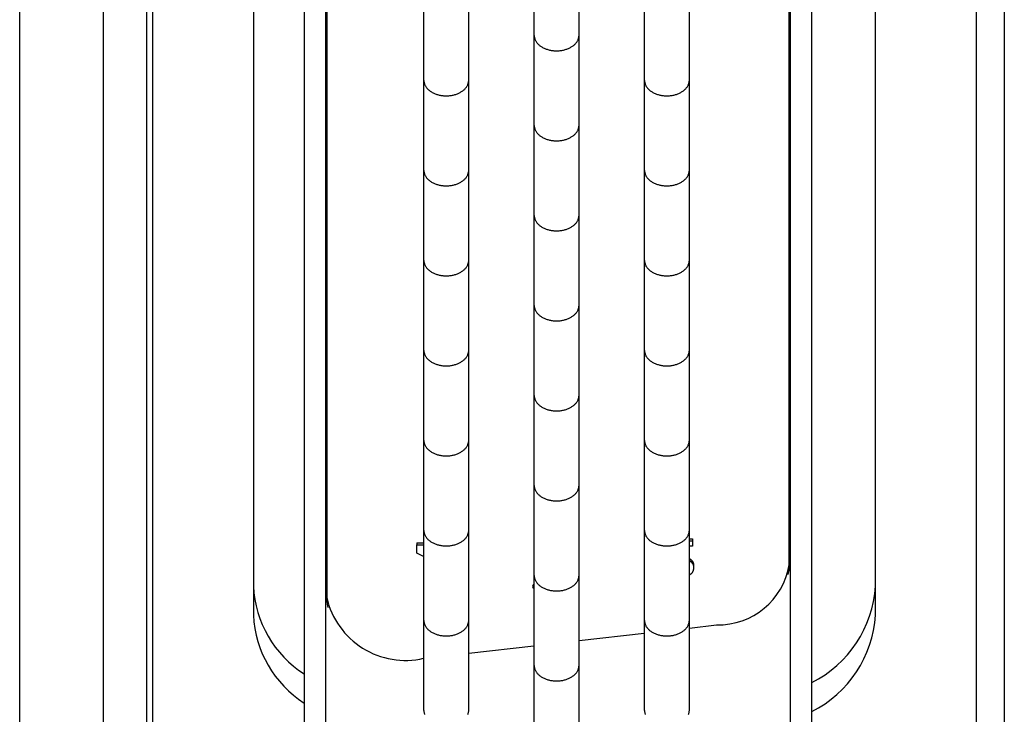
# Model space of a CAD drawing. Extents: x 3 to 461, y 20 to 388.
# Drawn here: x 420 to 438, y 165 to 177 of the extents above; entities that cross this region are included whole.
import ezdxf

# ---------------------------------------------------------------- set-up
doc = ezdxf.new("R2010")
doc.units = 0
doc.layers.get('0').update_dxf_attribs({"linetype": 'CONTINUOUS'})

msp = doc.modelspace()

# ---------------------------------------------------------------- linework, layer by layer
at = {"color": 7, "linetype": 'CONTINUOUS'}
for p, q in [((420.283, 153.48), (420.283, 206.05)), ((421.783, 205.429), (421.783, 151.98)), ((422.569, 151.98), (422.569, 205.429)), ((437.969, 202.684), (437.969, 154.725)), ((422.669, 202.296), (422.669, 155.061)), ((437.469, 155.061), (437.469, 202.296)), ((424.481, 191.027), (424.481, 166.331)), ((435.657, 166.331), (435.657, 191.027)), ((425.392, 188.029), (425.392, 162.676)), ((425.799, 188.049), (425.799, 166.646)), ((425.773, 187.849), (425.773, 162.497)), ((434.105, 167.238), (434.105, 187.456)), ((434.511, 163.269), (434.511, 187.436)), ((434.13, 163.089), (434.13, 187.257)), ((429.52, 178.37), (429.52, 176.754)), ((430.333, 176.754), (430.333, 178.37)), ((427.539, 177.562), (427.539, 175.945)), ((428.352, 175.945), (428.352, 177.562)), ((431.501, 177.562), (431.501, 175.945)), ((432.314, 175.945), (432.314, 177.562)), ((429.52, 176.754), (429.52, 175.137)), ((430.333, 175.137), (430.333, 176.754)), ((427.539, 175.945), (427.539, 174.329)), ((428.352, 174.329), (428.352, 175.945)), ((431.501, 175.945), (431.501, 174.329)), ((432.314, 174.329), (432.314, 175.945)), ((429.52, 175.137), (429.52, 173.521)), ((430.333, 173.521), (430.333, 175.137)), ((427.539, 174.329), (427.539, 172.712)), ((428.352, 172.712), (428.352, 174.329)), ((431.501, 174.329), (431.501, 172.712)), ((432.314, 172.712), (432.314, 174.329)), ((429.52, 173.521), (429.52, 171.904)), ((430.333, 171.904), (430.333, 173.521)), ((427.539, 172.712), (427.539, 171.096)), ((428.352, 171.096), (428.352, 172.712)), ((431.501, 172.712), (431.501, 171.096)), ((432.314, 171.096), (432.314, 172.712)), ((429.52, 171.904), (429.52, 170.288)), ((430.333, 170.288), (430.333, 171.904)), ((427.539, 171.096), (427.539, 169.48)), ((428.352, 169.48), (428.352, 171.096)), ((431.501, 171.096), (431.501, 169.48)), ((432.314, 169.48), (432.314, 171.096)), ((429.52, 170.288), (429.52, 168.671)), ((430.333, 168.671), (430.333, 170.288)), ((427.539, 169.48), (427.539, 167.863)), ((428.352, 167.863), (428.352, 169.48)), ((431.501, 169.48), (431.501, 167.863)), ((432.314, 167.863), (432.314, 169.48)), ((429.52, 168.671), (429.52, 167.055)), ((430.333, 167.055), (430.333, 168.671)), ((427.539, 167.863), (427.539, 166.247)), ((428.352, 166.247), (428.352, 167.863)), ((431.501, 167.863), (431.501, 166.247)), ((432.314, 166.247), (432.314, 167.863)), ((432.314, 167.702), (432.368, 167.702)), ((432.314, 167.666), (432.368, 167.666)), ((432.368, 167.702), (432.368, 167.666)), ((432.368, 167.666), (432.368, 167.569)), ((427.414, 167.629), (427.539, 167.629)), ((427.414, 167.629), (427.414, 167.593)), ((427.414, 167.444), (427.414, 167.593)), ((427.414, 167.593), (427.539, 167.593)), ((432.368, 167.569), (432.314, 167.569)), ((427.539, 167.387), (427.414, 167.444)), ((432.387, 167.218), (432.387, 167.182)), ((429.52, 167.055), (429.52, 165.438)), ((430.333, 165.438), (430.333, 167.055)), ((429.501, 166.857), (429.52, 166.884)), ((429.501, 166.857), (429.501, 166.821)), ((429.501, 166.821), (429.52, 166.848)), ((429.52, 166.814), (429.501, 166.821)), ((427.539, 166.247), (427.539, 164.63)), ((428.352, 164.63), (428.352, 166.247)), ((431.501, 166.247), (431.501, 164.63)), ((432.314, 164.63), (432.314, 166.247)), ((432.314, 166.101), (432.801, 166.157)), ((430.333, 165.876), (431.501, 166.009)), ((428.352, 165.65), (429.52, 165.783)), ((429.52, 165.438), (429.52, 163.822)), ((430.333, 163.822), (430.333, 165.438))]:
    msp.add_line(p, q, dxfattribs=at)
for points in [[(429.52, 176.754), (429.522, 176.742), (429.524, 176.731), (429.526, 176.72), (429.528, 176.709), (429.531, 176.697), (429.534, 176.686), (429.537, 176.676), (429.541, 176.665), (429.546, 176.654), (429.551, 176.644), (429.557, 176.633), (429.564, 176.623), (429.571, 176.613), (429.579, 176.603), (429.588, 176.594), (429.597, 176.585), (429.607, 176.576), (429.617, 176.567), (429.628, 176.558), (429.639, 176.55), (429.651, 176.543), (429.663, 176.535), (429.675, 176.528), (429.688, 176.521), (429.701, 176.515), (429.714, 176.509), (429.728, 176.503), (429.742, 176.498), (429.756, 176.493), (429.771, 176.488), (429.786, 176.484), (429.801, 176.48), (429.816, 176.477), (429.831, 176.474), (429.847, 176.472), (429.863, 176.47), (429.879, 176.468), (429.894, 176.467), (429.91, 176.466), (429.926, 176.466), (429.942, 176.466), (429.958, 176.467), (429.974, 176.468), (429.99, 176.47), (430.006, 176.472), (430.021, 176.474), (430.037, 176.477), (430.052, 176.48), (430.067, 176.484), (430.082, 176.488), (430.096, 176.493), (430.111, 176.498), (430.125, 176.503), (430.139, 176.509), (430.152, 176.515), (430.165, 176.521), (430.178, 176.528), (430.19, 176.535), (430.202, 176.543), (430.214, 176.55), (430.225, 176.558), (430.236, 176.567), (430.246, 176.576), (430.256, 176.585), (430.265, 176.594), (430.274, 176.603), (430.282, 176.613), (430.289, 176.623), (430.296, 176.633), (430.302, 176.644), (430.307, 176.654), (430.312, 176.665), (430.316, 176.676), (430.319, 176.686), (430.322, 176.697), (430.325, 176.709), (430.327, 176.72), (430.329, 176.731), (430.331, 176.742), (430.333, 176.754)], [(427.539, 175.945), (427.541, 175.934), (427.543, 175.923), (427.545, 175.912), (427.547, 175.9), (427.549, 175.889), (427.552, 175.878), (427.556, 175.867), (427.56, 175.857), (427.564, 175.846), (427.57, 175.835), (427.576, 175.825), (427.582, 175.815), (427.59, 175.805), (427.598, 175.795), (427.606, 175.786), (427.616, 175.776), (427.626, 175.767), (427.636, 175.759), (427.647, 175.75), (427.658, 175.742), (427.669, 175.734), (427.681, 175.727), (427.694, 175.72), (427.707, 175.713), (427.72, 175.706), (427.733, 175.7), (427.747, 175.695), (427.761, 175.689), (427.775, 175.684), (427.79, 175.68), (427.804, 175.676), (427.82, 175.672), (427.835, 175.669), (427.85, 175.666), (427.866, 175.664), (427.882, 175.662), (427.897, 175.66), (427.913, 175.659), (427.929, 175.658), (427.945, 175.658), (427.961, 175.658), (427.977, 175.659), (427.993, 175.66), (428.009, 175.662), (428.025, 175.664), (428.04, 175.666), (428.056, 175.669), (428.071, 175.672), (428.086, 175.676), (428.101, 175.68), (428.115, 175.684), (428.13, 175.689), (428.144, 175.695), (428.157, 175.7), (428.171, 175.706), (428.184, 175.713), (428.197, 175.72), (428.209, 175.727), (428.221, 175.734), (428.233, 175.742), (428.244, 175.75), (428.254, 175.759), (428.265, 175.767), (428.275, 175.776), (428.284, 175.786), (428.292, 175.795), (428.301, 175.805), (428.308, 175.815), (428.315, 175.825), (428.321, 175.835), (428.326, 175.846), (428.33, 175.857), (428.334, 175.867), (428.338, 175.878), (428.341, 175.889), (428.343, 175.9), (428.346, 175.912), (428.348, 175.923), (428.35, 175.934), (428.352, 175.945)], [(431.501, 175.945), (431.503, 175.934), (431.505, 175.923), (431.507, 175.912), (431.509, 175.9), (431.512, 175.889), (431.515, 175.878), (431.518, 175.867), (431.522, 175.857), (431.527, 175.846), (431.532, 175.835), (431.538, 175.825), (431.545, 175.815), (431.552, 175.805), (431.56, 175.795), (431.569, 175.786), (431.578, 175.776), (431.588, 175.767), (431.598, 175.759), (431.609, 175.75), (431.62, 175.742), (431.632, 175.734), (431.644, 175.727), (431.656, 175.72), (431.669, 175.713), (431.682, 175.706), (431.695, 175.7), (431.709, 175.695), (431.723, 175.689), (431.737, 175.684), (431.752, 175.68), (431.767, 175.676), (431.782, 175.672), (431.797, 175.669), (431.813, 175.666), (431.828, 175.664), (431.844, 175.662), (431.86, 175.66), (431.876, 175.659), (431.892, 175.658), (431.908, 175.658), (431.924, 175.658), (431.939, 175.659), (431.955, 175.66), (431.971, 175.662), (431.987, 175.664), (432.002, 175.666), (432.018, 175.669), (432.033, 175.672), (432.048, 175.676), (432.063, 175.68), (432.078, 175.684), (432.092, 175.689), (432.106, 175.695), (432.12, 175.7), (432.133, 175.706), (432.146, 175.713), (432.159, 175.72), (432.171, 175.727), (432.183, 175.734), (432.195, 175.742), (432.206, 175.75), (432.217, 175.759), (432.227, 175.767), (432.237, 175.776), (432.246, 175.786), (432.255, 175.795), (432.263, 175.805), (432.27, 175.815), (432.277, 175.825), (432.283, 175.835), (432.288, 175.846), (432.293, 175.857), (432.297, 175.867), (432.3, 175.878), (432.303, 175.889), (432.306, 175.9), (432.308, 175.912), (432.31, 175.923), (432.312, 175.934), (432.314, 175.945)], [(429.52, 175.137), (429.522, 175.126), (429.524, 175.115), (429.526, 175.103), (429.528, 175.092), (429.531, 175.081), (429.534, 175.07), (429.537, 175.059), (429.541, 175.048), (429.546, 175.038), (429.551, 175.027), (429.557, 175.017), (429.564, 175.007), (429.571, 174.997), (429.579, 174.987), (429.588, 174.977), (429.597, 174.968), (429.607, 174.959), (429.617, 174.95), (429.628, 174.942), (429.639, 174.934), (429.651, 174.926), (429.663, 174.919), (429.675, 174.911), (429.688, 174.905), (429.701, 174.898), (429.714, 174.892), (429.728, 174.886), (429.742, 174.881), (429.756, 174.876), (429.771, 174.872), (429.786, 174.868), (429.801, 174.864), (429.816, 174.861), (429.831, 174.858), (429.847, 174.855), (429.863, 174.853), (429.879, 174.852), (429.894, 174.851), (429.91, 174.85), (429.926, 174.85), (429.942, 174.85), (429.958, 174.851), (429.974, 174.852), (429.99, 174.853), (430.006, 174.855), (430.021, 174.858), (430.037, 174.861), (430.052, 174.864), (430.067, 174.868), (430.082, 174.872), (430.096, 174.876), (430.111, 174.881), (430.125, 174.886), (430.139, 174.892), (430.152, 174.898), (430.165, 174.905), (430.178, 174.911), (430.19, 174.919), (430.202, 174.926), (430.214, 174.934), (430.225, 174.942), (430.236, 174.95), (430.246, 174.959), (430.256, 174.968), (430.265, 174.977), (430.274, 174.987), (430.282, 174.997), (430.289, 175.007), (430.296, 175.017), (430.302, 175.027), (430.307, 175.038), (430.312, 175.048), (430.316, 175.059), (430.319, 175.07), (430.322, 175.081), (430.325, 175.092), (430.327, 175.103), (430.329, 175.115), (430.331, 175.126), (430.333, 175.137)], [(427.539, 174.329), (427.541, 174.318), (427.543, 174.306), (427.545, 174.295), (427.547, 174.284), (427.549, 174.273), (427.552, 174.262), (427.556, 174.251), (427.56, 174.24), (427.564, 174.229), (427.57, 174.219), (427.576, 174.209), (427.582, 174.198), (427.59, 174.188), (427.598, 174.179), (427.606, 174.169), (427.616, 174.16), (427.626, 174.151), (427.636, 174.142), (427.647, 174.134), (427.658, 174.126), (427.669, 174.118), (427.681, 174.11), (427.694, 174.103), (427.707, 174.096), (427.72, 174.09), (427.733, 174.084), (427.747, 174.078), (427.761, 174.073), (427.775, 174.068), (427.79, 174.063), (427.804, 174.059), (427.82, 174.056), (427.835, 174.052), (427.85, 174.049), (427.866, 174.047), (427.882, 174.045), (427.897, 174.044), (427.913, 174.042), (427.929, 174.042), (427.945, 174.042), (427.961, 174.042), (427.977, 174.042), (427.993, 174.044), (428.009, 174.045), (428.025, 174.047), (428.04, 174.049), (428.056, 174.052), (428.071, 174.056), (428.086, 174.059), (428.101, 174.063), (428.115, 174.068), (428.13, 174.073), (428.144, 174.078), (428.157, 174.084), (428.171, 174.09), (428.184, 174.096), (428.197, 174.103), (428.209, 174.11), (428.221, 174.118), (428.233, 174.126), (428.244, 174.134), (428.254, 174.142), (428.265, 174.151), (428.275, 174.16), (428.284, 174.169), (428.292, 174.179), (428.301, 174.188), (428.308, 174.198), (428.315, 174.209), (428.321, 174.219), (428.326, 174.229), (428.33, 174.24), (428.334, 174.251), (428.338, 174.262), (428.341, 174.273), (428.343, 174.284), (428.346, 174.295), (428.348, 174.306), (428.35, 174.318), (428.352, 174.329)], [(431.501, 174.329), (431.503, 174.318), (431.505, 174.306), (431.507, 174.295), (431.509, 174.284), (431.512, 174.273), (431.515, 174.262), (431.518, 174.251), (431.522, 174.24), (431.527, 174.229), (431.532, 174.219), (431.538, 174.209), (431.545, 174.198), (431.552, 174.188), (431.56, 174.179), (431.569, 174.169), (431.578, 174.16), (431.588, 174.151), (431.598, 174.142), (431.609, 174.134), (431.62, 174.126), (431.632, 174.118), (431.644, 174.11), (431.656, 174.103), (431.669, 174.096), (431.682, 174.09), (431.695, 174.084), (431.709, 174.078), (431.723, 174.073), (431.737, 174.068), (431.752, 174.063), (431.767, 174.059), (431.782, 174.056), (431.797, 174.052), (431.813, 174.049), (431.828, 174.047), (431.844, 174.045), (431.86, 174.044), (431.876, 174.042), (431.892, 174.042), (431.908, 174.042), (431.924, 174.042), (431.939, 174.042), (431.955, 174.044), (431.971, 174.045), (431.987, 174.047), (432.002, 174.049), (432.018, 174.052), (432.033, 174.056), (432.048, 174.059), (432.063, 174.063), (432.078, 174.068), (432.092, 174.073), (432.106, 174.078), (432.12, 174.084), (432.133, 174.09), (432.146, 174.096), (432.159, 174.103), (432.171, 174.11), (432.183, 174.118), (432.195, 174.126), (432.206, 174.134), (432.217, 174.142), (432.227, 174.151), (432.237, 174.16), (432.246, 174.169), (432.255, 174.179), (432.263, 174.188), (432.27, 174.198), (432.277, 174.209), (432.283, 174.219), (432.288, 174.229), (432.293, 174.24), (432.297, 174.251), (432.3, 174.262), (432.303, 174.273), (432.306, 174.284), (432.308, 174.295), (432.31, 174.306), (432.312, 174.318), (432.314, 174.329)], [(429.52, 173.521), (429.522, 173.509), (429.524, 173.498), (429.526, 173.487), (429.528, 173.476), (429.531, 173.465), (429.534, 173.454), (429.537, 173.443), (429.541, 173.432), (429.546, 173.421), (429.551, 173.411), (429.557, 173.4), (429.564, 173.39), (429.571, 173.38), (429.579, 173.371), (429.588, 173.361), (429.597, 173.352), (429.607, 173.343), (429.617, 173.334), (429.628, 173.326), (429.639, 173.317), (429.651, 173.31), (429.663, 173.302), (429.675, 173.295), (429.688, 173.288), (429.701, 173.282), (429.714, 173.276), (429.728, 173.27), (429.742, 173.265), (429.756, 173.26), (429.771, 173.255), (429.786, 173.251), (429.801, 173.247), (429.816, 173.244), (429.831, 173.241), (429.847, 173.239), (429.863, 173.237), (429.879, 173.235), (429.894, 173.234), (429.91, 173.234), (429.926, 173.233), (429.942, 173.234), (429.958, 173.234), (429.974, 173.235), (429.99, 173.237), (430.006, 173.239), (430.021, 173.241), (430.037, 173.244), (430.052, 173.247), (430.067, 173.251), (430.082, 173.255), (430.096, 173.26), (430.111, 173.265), (430.125, 173.27), (430.139, 173.276), (430.152, 173.282), (430.165, 173.288), (430.178, 173.295), (430.19, 173.302), (430.202, 173.31), (430.214, 173.317), (430.225, 173.326), (430.236, 173.334), (430.246, 173.343), (430.256, 173.352), (430.265, 173.361), (430.274, 173.371), (430.282, 173.38), (430.289, 173.39), (430.296, 173.4), (430.302, 173.411), (430.307, 173.421), (430.312, 173.432), (430.316, 173.443), (430.319, 173.454), (430.322, 173.465), (430.325, 173.476), (430.327, 173.487), (430.329, 173.498), (430.331, 173.509), (430.333, 173.521)], [(427.539, 172.712), (427.541, 172.701), (427.543, 172.69), (427.545, 172.679), (427.547, 172.667), (427.549, 172.656), (427.552, 172.645), (427.556, 172.634), (427.56, 172.624), (427.564, 172.613), (427.57, 172.602), (427.576, 172.592), (427.582, 172.582), (427.59, 172.572), (427.598, 172.562), (427.606, 172.553), (427.616, 172.544), (427.626, 172.535), (427.636, 172.526), (427.647, 172.517), (427.658, 172.509), (427.669, 172.501), (427.681, 172.494), (427.694, 172.487), (427.707, 172.48), (427.72, 172.474), (427.733, 172.467), (427.747, 172.462), (427.761, 172.456), (427.775, 172.451), (427.79, 172.447), (427.804, 172.443), (427.82, 172.439), (427.835, 172.436), (427.85, 172.433), (427.866, 172.431), (427.882, 172.429), (427.897, 172.427), (427.913, 172.426), (427.929, 172.425), (427.945, 172.425), (427.961, 172.425), (427.977, 172.426), (427.993, 172.427), (428.009, 172.429), (428.025, 172.431), (428.04, 172.433), (428.056, 172.436), (428.071, 172.439), (428.086, 172.443), (428.101, 172.447), (428.115, 172.451), (428.13, 172.456), (428.144, 172.462), (428.157, 172.467), (428.171, 172.474), (428.184, 172.48), (428.197, 172.487), (428.209, 172.494), (428.221, 172.501), (428.233, 172.509), (428.244, 172.517), (428.254, 172.526), (428.265, 172.535), (428.275, 172.544), (428.284, 172.553), (428.292, 172.562), (428.301, 172.572), (428.308, 172.582), (428.315, 172.592), (428.321, 172.602), (428.326, 172.613), (428.33, 172.624), (428.334, 172.634), (428.338, 172.645), (428.341, 172.656), (428.343, 172.667), (428.346, 172.679), (428.348, 172.69), (428.35, 172.701), (428.352, 172.712)], [(431.501, 172.712), (431.503, 172.701), (431.505, 172.69), (431.507, 172.679), (431.509, 172.667), (431.512, 172.656), (431.515, 172.645), (431.518, 172.634), (431.522, 172.624), (431.527, 172.613), (431.532, 172.602), (431.538, 172.592), (431.545, 172.582), (431.552, 172.572), (431.56, 172.562), (431.569, 172.553), (431.578, 172.544), (431.588, 172.535), (431.598, 172.526), (431.609, 172.517), (431.62, 172.509), (431.632, 172.501), (431.644, 172.494), (431.656, 172.487), (431.669, 172.48), (431.682, 172.474), (431.695, 172.467), (431.709, 172.462), (431.723, 172.456), (431.737, 172.451), (431.752, 172.447), (431.767, 172.443), (431.782, 172.439), (431.797, 172.436), (431.813, 172.433), (431.828, 172.431), (431.844, 172.429), (431.86, 172.427), (431.876, 172.426), (431.892, 172.425), (431.908, 172.425), (431.924, 172.425), (431.939, 172.426), (431.955, 172.427), (431.971, 172.429), (431.987, 172.431), (432.002, 172.433), (432.018, 172.436), (432.033, 172.439), (432.048, 172.443), (432.063, 172.447), (432.078, 172.451), (432.092, 172.456), (432.106, 172.462), (432.12, 172.467), (432.133, 172.474), (432.146, 172.48), (432.159, 172.487), (432.171, 172.494), (432.183, 172.501), (432.195, 172.509), (432.206, 172.517), (432.217, 172.526), (432.227, 172.535), (432.237, 172.544), (432.246, 172.553), (432.255, 172.562), (432.263, 172.572), (432.27, 172.582), (432.277, 172.592), (432.283, 172.602), (432.288, 172.613), (432.293, 172.624), (432.297, 172.634), (432.3, 172.645), (432.303, 172.656), (432.306, 172.667), (432.308, 172.679), (432.31, 172.69), (432.312, 172.701), (432.314, 172.712)], [(429.52, 171.904), (429.522, 171.893), (429.524, 171.882), (429.526, 171.87), (429.528, 171.859), (429.531, 171.848), (429.534, 171.837), (429.537, 171.826), (429.541, 171.815), (429.546, 171.805), (429.551, 171.794), (429.557, 171.784), (429.564, 171.774), (429.571, 171.764), (429.579, 171.754), (429.588, 171.745), (429.597, 171.735), (429.607, 171.726), (429.617, 171.718), (429.628, 171.709), (429.639, 171.701), (429.651, 171.693), (429.663, 171.686), (429.675, 171.679), (429.688, 171.672), (429.701, 171.665), (429.714, 171.659), (429.728, 171.654), (429.742, 171.648), (429.756, 171.643), (429.771, 171.639), (429.786, 171.635), (429.801, 171.631), (429.816, 171.628), (429.831, 171.625), (429.847, 171.622), (429.863, 171.62), (429.879, 171.619), (429.894, 171.618), (429.91, 171.617), (429.926, 171.617), (429.942, 171.617), (429.958, 171.618), (429.974, 171.619), (429.99, 171.62), (430.006, 171.622), (430.021, 171.625), (430.037, 171.628), (430.052, 171.631), (430.067, 171.635), (430.082, 171.639), (430.096, 171.643), (430.111, 171.648), (430.125, 171.654), (430.139, 171.659), (430.152, 171.665), (430.165, 171.672), (430.178, 171.679), (430.19, 171.686), (430.202, 171.693), (430.214, 171.701), (430.225, 171.709), (430.236, 171.718), (430.246, 171.726), (430.256, 171.735), (430.265, 171.745), (430.274, 171.754), (430.282, 171.764), (430.289, 171.774), (430.296, 171.784), (430.302, 171.794), (430.307, 171.805), (430.312, 171.815), (430.316, 171.826), (430.319, 171.837), (430.322, 171.848), (430.325, 171.859), (430.327, 171.87), (430.329, 171.882), (430.331, 171.893), (430.333, 171.904)], [(427.539, 171.096), (427.541, 171.085), (427.543, 171.073), (427.545, 171.062), (427.547, 171.051), (427.549, 171.04), (427.552, 171.029), (427.556, 171.018), (427.56, 171.007), (427.564, 170.997), (427.57, 170.986), (427.576, 170.976), (427.582, 170.966), (427.59, 170.956), (427.598, 170.946), (427.606, 170.936), (427.616, 170.927), (427.626, 170.918), (427.636, 170.909), (427.647, 170.901), (427.658, 170.893), (427.669, 170.885), (427.681, 170.877), (427.694, 170.87), (427.707, 170.864), (427.72, 170.857), (427.733, 170.851), (427.747, 170.845), (427.761, 170.84), (427.775, 170.835), (427.79, 170.831), (427.804, 170.826), (427.82, 170.823), (427.835, 170.819), (427.85, 170.817), (427.866, 170.814), (427.882, 170.812), (427.897, 170.811), (427.913, 170.81), (427.929, 170.809), (427.945, 170.809), (427.961, 170.809), (427.977, 170.81), (427.993, 170.811), (428.009, 170.812), (428.025, 170.814), (428.04, 170.817), (428.056, 170.819), (428.071, 170.823), (428.086, 170.826), (428.101, 170.831), (428.115, 170.835), (428.13, 170.84), (428.144, 170.845), (428.157, 170.851), (428.171, 170.857), (428.184, 170.864), (428.197, 170.87), (428.209, 170.877), (428.221, 170.885), (428.233, 170.893), (428.244, 170.901), (428.254, 170.909), (428.265, 170.918), (428.275, 170.927), (428.284, 170.936), (428.292, 170.946), (428.301, 170.956), (428.308, 170.966), (428.315, 170.976), (428.321, 170.986), (428.326, 170.997), (428.33, 171.007), (428.334, 171.018), (428.338, 171.029), (428.341, 171.04), (428.343, 171.051), (428.346, 171.062), (428.348, 171.073), (428.35, 171.085), (428.352, 171.096)], [(431.501, 171.096), (431.503, 171.085), (431.505, 171.073), (431.507, 171.062), (431.509, 171.051), (431.512, 171.04), (431.515, 171.029), (431.518, 171.018), (431.522, 171.007), (431.527, 170.997), (431.532, 170.986), (431.538, 170.976), (431.545, 170.966), (431.552, 170.956), (431.56, 170.946), (431.569, 170.936), (431.578, 170.927), (431.588, 170.918), (431.598, 170.909), (431.609, 170.901), (431.62, 170.893), (431.632, 170.885), (431.644, 170.877), (431.656, 170.87), (431.669, 170.864), (431.682, 170.857), (431.695, 170.851), (431.709, 170.845), (431.723, 170.84), (431.737, 170.835), (431.752, 170.831), (431.767, 170.826), (431.782, 170.823), (431.797, 170.819), (431.813, 170.817), (431.828, 170.814), (431.844, 170.812), (431.86, 170.811), (431.876, 170.81), (431.892, 170.809), (431.908, 170.809), (431.924, 170.809), (431.939, 170.81), (431.955, 170.811), (431.971, 170.812), (431.987, 170.814), (432.002, 170.817), (432.018, 170.819), (432.033, 170.823), (432.048, 170.826), (432.063, 170.831), (432.078, 170.835), (432.092, 170.84), (432.106, 170.845), (432.12, 170.851), (432.133, 170.857), (432.146, 170.864), (432.159, 170.87), (432.171, 170.877), (432.183, 170.885), (432.195, 170.893), (432.206, 170.901), (432.217, 170.909), (432.227, 170.918), (432.237, 170.927), (432.246, 170.936), (432.255, 170.946), (432.263, 170.956), (432.27, 170.966), (432.277, 170.976), (432.283, 170.986), (432.288, 170.997), (432.293, 171.007), (432.297, 171.018), (432.3, 171.029), (432.303, 171.04), (432.306, 171.051), (432.308, 171.062), (432.31, 171.073), (432.312, 171.085), (432.314, 171.096)], [(429.52, 170.288), (429.522, 170.276), (429.524, 170.265), (429.526, 170.254), (429.528, 170.243), (429.531, 170.232), (429.534, 170.221), (429.537, 170.21), (429.541, 170.199), (429.546, 170.188), (429.551, 170.178), (429.557, 170.167), (429.564, 170.157), (429.571, 170.147), (429.579, 170.138), (429.588, 170.128), (429.597, 170.119), (429.607, 170.11), (429.617, 170.101), (429.628, 170.093), (429.639, 170.085), (429.651, 170.077), (429.663, 170.069), (429.675, 170.062), (429.688, 170.055), (429.701, 170.049), (429.714, 170.043), (429.728, 170.037), (429.742, 170.032), (429.756, 170.027), (429.771, 170.022), (429.786, 170.018), (429.801, 170.014), (429.816, 170.011), (429.831, 170.008), (429.847, 170.006), (429.863, 170.004), (429.879, 170.002), (429.894, 170.001), (429.91, 170.001), (429.926, 170), (429.942, 170.001), (429.958, 170.001), (429.974, 170.002), (429.99, 170.004), (430.006, 170.006), (430.021, 170.008), (430.037, 170.011), (430.052, 170.014), (430.067, 170.018), (430.082, 170.022), (430.096, 170.027), (430.111, 170.032), (430.125, 170.037), (430.139, 170.043), (430.152, 170.049), (430.165, 170.055), (430.178, 170.062), (430.19, 170.069), (430.202, 170.077), (430.214, 170.085), (430.225, 170.093), (430.236, 170.101), (430.246, 170.11), (430.256, 170.119), (430.265, 170.128), (430.274, 170.138), (430.282, 170.147), (430.289, 170.157), (430.296, 170.167), (430.302, 170.178), (430.307, 170.188), (430.312, 170.199), (430.316, 170.21), (430.319, 170.221), (430.322, 170.232), (430.325, 170.243), (430.327, 170.254), (430.329, 170.265), (430.331, 170.276), (430.333, 170.288)], [(427.539, 169.48), (427.541, 169.468), (427.543, 169.457), (427.545, 169.446), (427.547, 169.435), (427.549, 169.423), (427.552, 169.412), (427.556, 169.402), (427.56, 169.391), (427.564, 169.38), (427.57, 169.37), (427.576, 169.359), (427.582, 169.349), (427.59, 169.339), (427.598, 169.329), (427.606, 169.32), (427.616, 169.311), (427.626, 169.302), (427.636, 169.293), (427.647, 169.284), (427.658, 169.276), (427.669, 169.269), (427.681, 169.261), (427.694, 169.254), (427.707, 169.247), (427.72, 169.241), (427.733, 169.235), (427.747, 169.229), (427.761, 169.224), (427.775, 169.219), (427.79, 169.214), (427.804, 169.21), (427.82, 169.206), (427.835, 169.203), (427.85, 169.2), (427.866, 169.198), (427.882, 169.196), (427.897, 169.194), (427.913, 169.193), (427.929, 169.192), (427.945, 169.192), (427.961, 169.192), (427.977, 169.193), (427.993, 169.194), (428.009, 169.196), (428.025, 169.198), (428.04, 169.2), (428.056, 169.203), (428.071, 169.206), (428.086, 169.21), (428.101, 169.214), (428.115, 169.219), (428.13, 169.224), (428.144, 169.229), (428.157, 169.235), (428.171, 169.241), (428.184, 169.247), (428.197, 169.254), (428.209, 169.261), (428.221, 169.269), (428.233, 169.276), (428.244, 169.284), (428.254, 169.293), (428.265, 169.302), (428.275, 169.311), (428.284, 169.32), (428.292, 169.329), (428.301, 169.339), (428.308, 169.349), (428.315, 169.359), (428.321, 169.37), (428.326, 169.38), (428.33, 169.391), (428.334, 169.402), (428.338, 169.412), (428.341, 169.423), (428.343, 169.435), (428.346, 169.446), (428.348, 169.457), (428.35, 169.468), (428.352, 169.48)], [(431.501, 169.48), (431.503, 169.468), (431.505, 169.457), (431.507, 169.446), (431.509, 169.435), (431.512, 169.423), (431.515, 169.412), (431.518, 169.402), (431.522, 169.391), (431.527, 169.38), (431.532, 169.37), (431.538, 169.359), (431.545, 169.349), (431.552, 169.339), (431.56, 169.329), (431.569, 169.32), (431.578, 169.311), (431.588, 169.302), (431.598, 169.293), (431.609, 169.284), (431.62, 169.276), (431.632, 169.269), (431.644, 169.261), (431.656, 169.254), (431.669, 169.247), (431.682, 169.241), (431.695, 169.235), (431.709, 169.229), (431.723, 169.224), (431.737, 169.219), (431.752, 169.214), (431.767, 169.21), (431.782, 169.206), (431.797, 169.203), (431.813, 169.2), (431.828, 169.198), (431.844, 169.196), (431.86, 169.194), (431.876, 169.193), (431.892, 169.192), (431.908, 169.192), (431.924, 169.192), (431.939, 169.193), (431.955, 169.194), (431.971, 169.196), (431.987, 169.198), (432.002, 169.2), (432.018, 169.203), (432.033, 169.206), (432.048, 169.21), (432.063, 169.214), (432.078, 169.219), (432.092, 169.224), (432.106, 169.229), (432.12, 169.235), (432.133, 169.241), (432.146, 169.247), (432.159, 169.254), (432.171, 169.261), (432.183, 169.269), (432.195, 169.276), (432.206, 169.284), (432.217, 169.293), (432.227, 169.302), (432.237, 169.311), (432.246, 169.32), (432.255, 169.329), (432.263, 169.339), (432.27, 169.349), (432.277, 169.359), (432.283, 169.37), (432.288, 169.38), (432.293, 169.391), (432.297, 169.402), (432.3, 169.412), (432.303, 169.423), (432.306, 169.435), (432.308, 169.446), (432.31, 169.457), (432.312, 169.468), (432.314, 169.48)], [(429.52, 168.671), (429.522, 168.66), (429.524, 168.649), (429.526, 168.638), (429.528, 168.626), (429.531, 168.615), (429.534, 168.604), (429.537, 168.593), (429.541, 168.583), (429.546, 168.572), (429.551, 168.561), (429.557, 168.551), (429.564, 168.541), (429.571, 168.531), (429.579, 168.521), (429.588, 168.512), (429.597, 168.502), (429.607, 168.493), (429.617, 168.485), (429.628, 168.476), (429.639, 168.468), (429.651, 168.46), (429.663, 168.453), (429.675, 168.446), (429.688, 168.439), (429.701, 168.432), (429.714, 168.426), (429.728, 168.421), (429.742, 168.415), (429.756, 168.41), (429.771, 168.406), (429.786, 168.402), (429.801, 168.398), (429.816, 168.395), (429.831, 168.392), (429.847, 168.39), (429.863, 168.388), (429.879, 168.386), (429.894, 168.385), (429.91, 168.384), (429.926, 168.384), (429.942, 168.384), (429.958, 168.385), (429.974, 168.386), (429.99, 168.388), (430.006, 168.39), (430.021, 168.392), (430.037, 168.395), (430.052, 168.398), (430.067, 168.402), (430.082, 168.406), (430.096, 168.41), (430.111, 168.415), (430.125, 168.421), (430.139, 168.426), (430.152, 168.432), (430.165, 168.439), (430.178, 168.446), (430.19, 168.453), (430.202, 168.46), (430.214, 168.468), (430.225, 168.476), (430.236, 168.485), (430.246, 168.493), (430.256, 168.502), (430.265, 168.512), (430.274, 168.521), (430.282, 168.531), (430.289, 168.541), (430.296, 168.551), (430.302, 168.561), (430.307, 168.572), (430.312, 168.583), (430.316, 168.593), (430.319, 168.604), (430.322, 168.615), (430.325, 168.626), (430.327, 168.638), (430.329, 168.649), (430.331, 168.66), (430.333, 168.671)], [(427.539, 167.863), (427.541, 167.852), (427.543, 167.841), (427.545, 167.829), (427.547, 167.818), (427.549, 167.807), (427.552, 167.796), (427.556, 167.785), (427.56, 167.774), (427.564, 167.764), (427.57, 167.753), (427.576, 167.743), (427.582, 167.733), (427.59, 167.723), (427.598, 167.713), (427.606, 167.703), (427.616, 167.694), (427.626, 167.685), (427.636, 167.676), (427.647, 167.668), (427.658, 167.66), (427.669, 167.652), (427.681, 167.645), (427.694, 167.637), (427.707, 167.631), (427.72, 167.624), (427.733, 167.618), (427.747, 167.612), (427.761, 167.607), (427.775, 167.602), (427.79, 167.598), (427.804, 167.594), (427.82, 167.59), (427.835, 167.587), (427.85, 167.584), (427.866, 167.581), (427.882, 167.579), (427.897, 167.578), (427.913, 167.577), (427.929, 167.576), (427.945, 167.576), (427.961, 167.576), (427.977, 167.577), (427.993, 167.578), (428.009, 167.579), (428.025, 167.581), (428.04, 167.584), (428.056, 167.587), (428.071, 167.59), (428.086, 167.594), (428.101, 167.598), (428.115, 167.602), (428.13, 167.607), (428.144, 167.612), (428.157, 167.618), (428.171, 167.624), (428.184, 167.631), (428.197, 167.637), (428.209, 167.645), (428.221, 167.652), (428.233, 167.66), (428.244, 167.668), (428.254, 167.676), (428.265, 167.685), (428.275, 167.694), (428.284, 167.703), (428.292, 167.713), (428.301, 167.723), (428.308, 167.733), (428.315, 167.743), (428.321, 167.753), (428.326, 167.764), (428.33, 167.774), (428.334, 167.785), (428.338, 167.796), (428.341, 167.807), (428.343, 167.818), (428.346, 167.829), (428.348, 167.841), (428.35, 167.852), (428.352, 167.863)], [(431.501, 167.863), (431.503, 167.852), (431.505, 167.841), (431.507, 167.829), (431.509, 167.818), (431.512, 167.807), (431.515, 167.796), (431.518, 167.785), (431.522, 167.774), (431.527, 167.764), (431.532, 167.753), (431.538, 167.743), (431.545, 167.733), (431.552, 167.723), (431.56, 167.713), (431.569, 167.703), (431.578, 167.694), (431.588, 167.685), (431.598, 167.676), (431.609, 167.668), (431.62, 167.66), (431.632, 167.652), (431.644, 167.645), (431.656, 167.637), (431.669, 167.631), (431.682, 167.624), (431.695, 167.618), (431.709, 167.612), (431.723, 167.607), (431.737, 167.602), (431.752, 167.598), (431.767, 167.594), (431.782, 167.59), (431.797, 167.587), (431.813, 167.584), (431.828, 167.581), (431.844, 167.579), (431.86, 167.578), (431.876, 167.577), (431.892, 167.576), (431.908, 167.576), (431.924, 167.576), (431.939, 167.577), (431.955, 167.578), (431.971, 167.579), (431.987, 167.581), (432.002, 167.584), (432.018, 167.587), (432.033, 167.59), (432.048, 167.594), (432.063, 167.598), (432.078, 167.602), (432.092, 167.607), (432.106, 167.612), (432.12, 167.618), (432.133, 167.624), (432.146, 167.631), (432.159, 167.637), (432.171, 167.645), (432.183, 167.652), (432.195, 167.66), (432.206, 167.668), (432.217, 167.676), (432.227, 167.685), (432.237, 167.694), (432.246, 167.703), (432.255, 167.713), (432.263, 167.723), (432.27, 167.733), (432.277, 167.743), (432.283, 167.753), (432.288, 167.764), (432.293, 167.774), (432.297, 167.785), (432.3, 167.796), (432.303, 167.807), (432.306, 167.818), (432.308, 167.829), (432.31, 167.841), (432.312, 167.852), (432.314, 167.863)], [(432.314, 167.352), (432.317, 167.349), (432.321, 167.346), (432.324, 167.344), (432.327, 167.341), (432.331, 167.338), (432.334, 167.335), (432.337, 167.332), (432.34, 167.329), (432.344, 167.326), (432.347, 167.323), (432.349, 167.32), (432.352, 167.317), (432.355, 167.314), (432.358, 167.311), (432.36, 167.307), (432.362, 167.304), (432.365, 167.301), (432.367, 167.298), (432.369, 167.294), (432.371, 167.291), (432.373, 167.287), (432.374, 167.284), (432.376, 167.28), (432.377, 167.276), (432.378, 167.273), (432.38, 167.269), (432.381, 167.266), (432.382, 167.262), (432.383, 167.258), (432.383, 167.255), (432.384, 167.251), (432.385, 167.247), (432.385, 167.244), (432.386, 167.24), (432.386, 167.236), (432.386, 167.233), (432.387, 167.229), (432.387, 167.225), (432.387, 167.222), (432.387, 167.218)], [(432.314, 167.316), (432.317, 167.313), (432.321, 167.311), (432.324, 167.308), (432.327, 167.305), (432.331, 167.302), (432.334, 167.299), (432.337, 167.296), (432.34, 167.293), (432.344, 167.29), (432.347, 167.287), (432.349, 167.284), (432.352, 167.281), (432.355, 167.278), (432.358, 167.275), (432.36, 167.272), (432.362, 167.268), (432.365, 167.265), (432.367, 167.262), (432.369, 167.258), (432.371, 167.255), (432.373, 167.251), (432.374, 167.248), (432.376, 167.244), (432.377, 167.241), (432.378, 167.237), (432.38, 167.233), (432.381, 167.23), (432.382, 167.226), (432.383, 167.222), (432.383, 167.219), (432.384, 167.215), (432.385, 167.211), (432.385, 167.208), (432.386, 167.204), (432.386, 167.2), (432.386, 167.197), (432.387, 167.193), (432.387, 167.189), (432.387, 167.186), (432.387, 167.182)], [(434.085, 167.062), (434.106, 167.133), (434.13, 167.328)], [(432.387, 167.182), (432.387, 167.178), (432.386, 167.175), (432.386, 167.171), (432.385, 167.168), (432.385, 167.164), (432.384, 167.161), (432.384, 167.157), (432.383, 167.154), (432.382, 167.15), (432.382, 167.147), (432.381, 167.143), (432.38, 167.14), (432.379, 167.136), (432.378, 167.133), (432.377, 167.129), (432.376, 167.126), (432.375, 167.123), (432.373, 167.119), (432.372, 167.116), (432.37, 167.112), (432.369, 167.109), (432.367, 167.106), (432.365, 167.102), (432.363, 167.099), (432.361, 167.096), (432.359, 167.092), (432.356, 167.089), (432.354, 167.086), (432.351, 167.083), (432.349, 167.08), (432.346, 167.077), (432.343, 167.074), (432.34, 167.071), (432.336, 167.069), (432.333, 167.066), (432.329, 167.064), (432.326, 167.061), (432.322, 167.059), (432.318, 167.057), (432.314, 167.055)], [(429.52, 167.055), (429.522, 167.044), (429.524, 167.032), (429.526, 167.021), (429.528, 167.01), (429.531, 166.999), (429.534, 166.988), (429.537, 166.977), (429.541, 166.966), (429.546, 166.955), (429.551, 166.945), (429.557, 166.935), (429.564, 166.924), (429.571, 166.914), (429.579, 166.905), (429.588, 166.895), (429.597, 166.886), (429.607, 166.877), (429.617, 166.868), (429.628, 166.86), (429.639, 166.852), (429.651, 166.844), (429.663, 166.836), (429.675, 166.829), (429.688, 166.822), (429.701, 166.816), (429.714, 166.81), (429.728, 166.804), (429.742, 166.799), (429.756, 166.794), (429.771, 166.789), (429.786, 166.785), (429.801, 166.782), (429.816, 166.778), (429.831, 166.775), (429.847, 166.773), (429.863, 166.771), (429.879, 166.77), (429.894, 166.768), (429.91, 166.768), (429.926, 166.768), (429.942, 166.768), (429.958, 166.768), (429.974, 166.77), (429.99, 166.771), (430.006, 166.773), (430.021, 166.775), (430.037, 166.778), (430.052, 166.782), (430.067, 166.785), (430.082, 166.789), (430.096, 166.794), (430.111, 166.799), (430.125, 166.804), (430.139, 166.81), (430.152, 166.816), (430.165, 166.822), (430.178, 166.829), (430.19, 166.836), (430.202, 166.844), (430.214, 166.852), (430.225, 166.86), (430.236, 166.868), (430.246, 166.877), (430.256, 166.886), (430.265, 166.895), (430.274, 166.905), (430.282, 166.914), (430.289, 166.924), (430.296, 166.935), (430.302, 166.945), (430.307, 166.955), (430.312, 166.966), (430.316, 166.977), (430.319, 166.988), (430.322, 166.999), (430.325, 167.01), (430.327, 167.021), (430.329, 167.032), (430.331, 167.044), (430.333, 167.055)], [(425.773, 166.735), (425.81, 166.496), (425.819, 166.47)], [(427.539, 166.247), (427.541, 166.235), (427.543, 166.224), (427.545, 166.213), (427.547, 166.202), (427.549, 166.191), (427.552, 166.18), (427.556, 166.169), (427.56, 166.158), (427.564, 166.147), (427.57, 166.137), (427.576, 166.126), (427.582, 166.116), (427.59, 166.106), (427.598, 166.097), (427.606, 166.087), (427.616, 166.078), (427.626, 166.069), (427.636, 166.06), (427.647, 166.052), (427.658, 166.043), (427.669, 166.036), (427.681, 166.028), (427.694, 166.021), (427.707, 166.014), (427.72, 166.008), (427.733, 166.002), (427.747, 165.996), (427.761, 165.991), (427.775, 165.986), (427.79, 165.981), (427.804, 165.977), (427.82, 165.973), (427.835, 165.97), (427.85, 165.967), (427.866, 165.965), (427.882, 165.963), (427.897, 165.961), (427.913, 165.96), (427.929, 165.96), (427.945, 165.959), (427.961, 165.96), (427.977, 165.96), (427.993, 165.961), (428.009, 165.963), (428.025, 165.965), (428.04, 165.967), (428.056, 165.97), (428.071, 165.973), (428.086, 165.977), (428.101, 165.981), (428.115, 165.986), (428.13, 165.991), (428.144, 165.996), (428.157, 166.002), (428.171, 166.008), (428.184, 166.014), (428.197, 166.021), (428.209, 166.028), (428.221, 166.036), (428.233, 166.043), (428.244, 166.052), (428.254, 166.06), (428.265, 166.069), (428.275, 166.078), (428.284, 166.087), (428.292, 166.097), (428.301, 166.106), (428.308, 166.116), (428.315, 166.126), (428.321, 166.137), (428.326, 166.147), (428.33, 166.158), (428.334, 166.169), (428.338, 166.18), (428.341, 166.191), (428.343, 166.202), (428.346, 166.213), (428.348, 166.224), (428.35, 166.235), (428.352, 166.247)], [(431.501, 166.247), (431.503, 166.235), (431.505, 166.224), (431.507, 166.213), (431.509, 166.202), (431.512, 166.191), (431.515, 166.18), (431.518, 166.169), (431.522, 166.158), (431.527, 166.147), (431.532, 166.137), (431.538, 166.126), (431.545, 166.116), (431.552, 166.106), (431.56, 166.097), (431.569, 166.087), (431.578, 166.078), (431.588, 166.069), (431.598, 166.06), (431.609, 166.052), (431.62, 166.043), (431.632, 166.036), (431.644, 166.028), (431.656, 166.021), (431.669, 166.014), (431.682, 166.008), (431.695, 166.002), (431.709, 165.996), (431.723, 165.991), (431.737, 165.986), (431.752, 165.981), (431.767, 165.977), (431.782, 165.973), (431.797, 165.97), (431.813, 165.967), (431.828, 165.965), (431.844, 165.963), (431.86, 165.961), (431.876, 165.96), (431.892, 165.96), (431.908, 165.959), (431.924, 165.96), (431.939, 165.96), (431.955, 165.961), (431.971, 165.963), (431.987, 165.965), (432.002, 165.967), (432.018, 165.97), (432.033, 165.973), (432.048, 165.977), (432.063, 165.981), (432.078, 165.986), (432.092, 165.991), (432.106, 165.996), (432.12, 166.002), (432.133, 166.008), (432.146, 166.014), (432.159, 166.021), (432.171, 166.028), (432.183, 166.036), (432.195, 166.043), (432.206, 166.052), (432.217, 166.06), (432.227, 166.069), (432.237, 166.078), (432.246, 166.087), (432.255, 166.097), (432.263, 166.106), (432.27, 166.116), (432.277, 166.126), (432.283, 166.137), (432.288, 166.147), (432.293, 166.158), (432.297, 166.169), (432.3, 166.18), (432.303, 166.191), (432.306, 166.202), (432.308, 166.213), (432.31, 166.224), (432.312, 166.235), (432.314, 166.247)], [(429.52, 165.438), (429.522, 165.427), (429.524, 165.416), (429.526, 165.405), (429.528, 165.393), (429.531, 165.382), (429.534, 165.371), (429.537, 165.36), (429.541, 165.35), (429.546, 165.339), (429.551, 165.328), (429.557, 165.318), (429.564, 165.308), (429.571, 165.298), (429.579, 165.288), (429.588, 165.279), (429.597, 165.27), (429.607, 165.261), (429.617, 165.252), (429.628, 165.243), (429.639, 165.235), (429.651, 165.227), (429.663, 165.22), (429.675, 165.213), (429.688, 165.206), (429.701, 165.2), (429.714, 165.193), (429.728, 165.188), (429.742, 165.182), (429.756, 165.177), (429.771, 165.173), (429.786, 165.169), (429.801, 165.165), (429.816, 165.162), (429.831, 165.159), (429.847, 165.157), (429.863, 165.155), (429.879, 165.153), (429.894, 165.152), (429.91, 165.151), (429.926, 165.151), (429.942, 165.151), (429.958, 165.152), (429.974, 165.153), (429.99, 165.155), (430.006, 165.157), (430.021, 165.159), (430.037, 165.162), (430.052, 165.165), (430.067, 165.169), (430.082, 165.173), (430.096, 165.177), (430.111, 165.182), (430.125, 165.188), (430.139, 165.193), (430.152, 165.2), (430.165, 165.206), (430.178, 165.213), (430.19, 165.22), (430.202, 165.227), (430.214, 165.235), (430.225, 165.243), (430.236, 165.252), (430.246, 165.261), (430.256, 165.27), (430.265, 165.279), (430.274, 165.288), (430.282, 165.298), (430.289, 165.308), (430.296, 165.318), (430.302, 165.328), (430.307, 165.339), (430.312, 165.35), (430.316, 165.36), (430.319, 165.371), (430.322, 165.382), (430.325, 165.393), (430.327, 165.405), (430.329, 165.416), (430.331, 165.427), (430.333, 165.438)], [(427.539, 164.63), (427.541, 164.619), (427.543, 164.608), (427.545, 164.596), (427.547, 164.585), (427.549, 164.574), (427.552, 164.563), (427.556, 164.552)], [(428.334, 164.552), (428.338, 164.563), (428.341, 164.574), (428.343, 164.585), (428.346, 164.596), (428.348, 164.608), (428.35, 164.619), (428.352, 164.63)], [(431.501, 164.63), (431.503, 164.619), (431.505, 164.608), (431.507, 164.596), (431.509, 164.585), (431.512, 164.574), (431.515, 164.563), (431.518, 164.552)], [(432.297, 164.552), (432.3, 164.563), (432.303, 164.574), (432.306, 164.585), (432.308, 164.596), (432.31, 164.608), (432.312, 164.619), (432.314, 164.63)]]:
    msp.add_lwpolyline(points, dxfattribs=at)
for centre, radius, start, end in [((432.825, 167.455), 1.298, 268.9783, 350.4096), ((426.461, 166.947), 1.983, 182.7612, 237.3854), ((433.568, 166.994), 2.094, 296.7757, 356.0941), ((427.212, 166.972), 1.451, 192.9922, 283.0043), ((426.461, 166.426), 1.983, 182.7612, 237.3854), ((433.568, 166.473), 2.094, 296.7757, 356.0941)]:
    msp.add_arc(centre, radius, start, end, dxfattribs=at)

doc.saveas('drawing.dxf')
